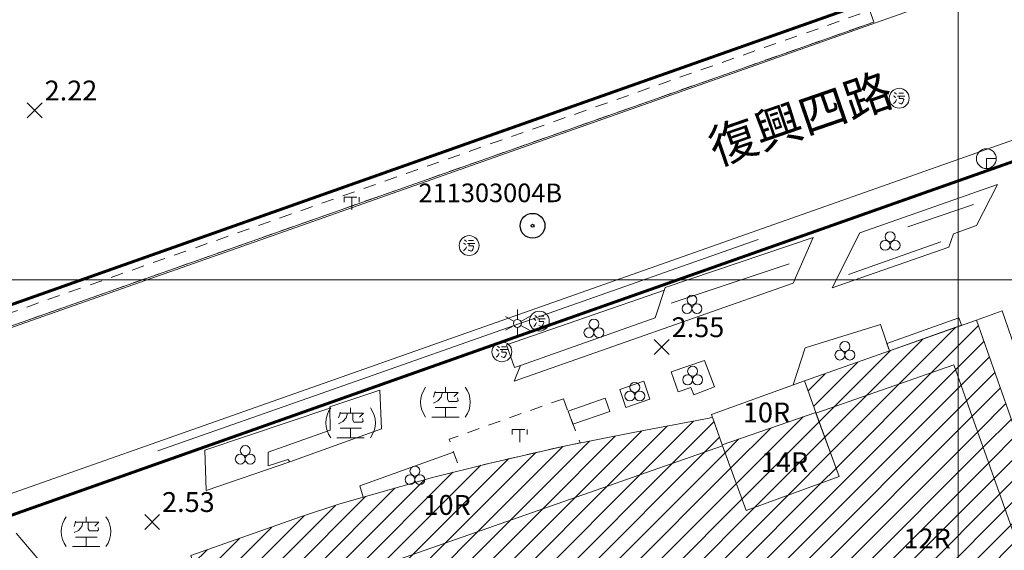
# Model space of a CAD drawing. Extents: x 177571 to 178429, y 2500138 to 2500856.
# Drawn here: x 178005 to 178105, y 2500673 to 2500726 of the extents above; entities that cross this region are included whole.
import ezdxf
from ezdxf.enums import TextEntityAlignment as Align
from ezdxf.lldxf.tags import DXFTag

# ---------------------------------------------------------------- set-up
doc = ezdxf.new("R2010")
doc.units = 0
doc.header["$MEASUREMENT"] = 0
doc.linetypes.add('93130', pattern=[3.5, 1.25, -1, 1.25])
doc.layers.get('0').update_dxf_attribs({"linetype": 'CONTINUOUS', "lineweight": 20})
for name, color, linetype in [('630121', 3, 'CONTINUOUS'), ('91410', 7, 'CONTINUOUS'), ('mask', 7, 'CONTINUOUS')]:
    doc.layers.add(name, color=color, linetype=linetype)
for name, color, linetype, lineweight in [('90121_方格線', 7, 'CONTINUOUS', 20), ('93100TXT_永久性房屋', 7, 'CONTINUOUS', 20), ('93110_永久性房屋', 7, 'CONTINUOUS', 20), ('93110H', 1, 'CONTINUOUS', 20), ('93130_臨時性房屋', 7, '93130', 20), ('93214_施工圍籬', 7, '93214', 20), ('93230_柵欄', 7, '93230', 20), ('93904_階梯', 7, 'CONTINUOUS', 20), ('94200TXT_市區道路', 7, 'CONTINUOUS', 20), ('94214_市區道路', 1, 'CONTINUOUS', 20), ('94232_交通號誌', 7, 'CONTINUOUS', 20), ('96914_路燈', 7, 'CONTINUOUS', 20), ('96924_污水人孔', 7, 'CONTINUOUS', 20), ('97122_行道樹', 3, '97122', 20), ('97336_圃', 3, 'CONTINUOUS', 20), ('97913_空地', 7, 'CONTINUOUS', 20), ('98100TXT_獨立標高點', 7, 'CONTINUOUS', 20), ('98120_獨立標高點', 7, 'CONTINUOUS', 20)]:
    doc.layers.add(name, color=color, linetype=linetype, lineweight=lineweight)
doc.layers.add('94436_駁坎', color=7, linetype='94436', lineweight=20, true_color=0xa55200)
doc.layers.add('97920_地類界', color=7, linetype='97920', lineweight=20, true_color=0xa55200)
doc.styles.get("Standard").update_dxf_attribs({"font": 'txt', "bigfont": 'CHINESET.shx'})
doc.styles.add('等線體', font='txt.shx', dxfattribs={"bigfont": 'chineset.shx'})
doc.styles.add('細明體', font='MingLiU.ttf')
doc.linetypes.add('93214', pattern='A,3,[14,96Ed.Shx,S=1,R=0,X=0,Y=0],3', length=6)
doc.linetypes.add('93230', pattern='A,0,[10,96Ed.Shx,S=0.6,R=0,X=0.3,Y=0],-1.5,[10,96Ed.Shx,S=0.3,R=0,X=0.15,Y=0],-1.5,[10,96Ed.Shx,S=0.3,R=0,X=0.15,Y=0],-1.5', length=4.5)
doc.linetypes.add('94436', pattern='A,0.75,[11,96Ed.Shx,S=1.5,R=0,X=0,Y=0],0.75', length=1.5)
tags = doc.linetypes.add('97122', pattern='A,0,-2.25,[27,96Ed.Shx,S=1,R=0,X=0,Y=0],-2.25', length=4.5).pattern_tags.tags
tags[6] = DXFTag(74, 5)
doc.linetypes.add('97920', pattern='A,0,-0.75,[10,96Ed.Shx,S=0.2,R=0,X=0,Y=0],-0.75', length=1.5)
pattern_1 = [(45, (0, 0), (-1.0606601718, 1.0606601718), [])]

# ---------------------------------------------------------------- blocks, each defined once
blk = doc.blocks.new('97913')
for points in [[(-1.048, 1.059), (-1.103, 0.838), (-1.213, 0.507)], [(0, 1.5), (0, 1.003)], [(-0.331, 0.953), (-0.441, 0.507), (-0.772, 0.12), (-1.213, -0.1)], [(-1.074, 0.955), (1.283, 0.955), (0.882, 0.562)], [(0.22, 0.951), (0.221, 0.286), (0.331, 0.065), (1.158, 0.065), (1.268, 0.176), (1.206, 0.426)], [(-1.048, -0.542), (1.103, -0.542)], [(0, -0.562), (0, -1.5)], [(-1.379, -1.5), (1.379, -1.5)]]:
    blk.add_lwpolyline(points)
for start, end in [(143.1301, 216.8699), (323.1301, 36.8699)]:
    blk.add_arc((0, 0), 2.5, start, end)
blk = doc.blocks.new('97336')
for centre in [(0, 0.574), (-0.5, -0.292), (0.5, -0.292)]:
    blk.add_circle(centre, 0.5)
blk = doc.blocks.new('94232')
blk.add_lwpolyline([(1, 0), (0, 0), (0, -1)])
blk.add_circle((0, 0), 1)
blk = doc.blocks.new('96914')
for points in [[(0, 1.4), (0, 0.4)], [(-1.212, 0.7), (-0.346, 0.2)], [(0.346, 0.2), (1.212, 0.7)], [(-1.212, -0.7), (-0.346, -0.2)], [(0, -0.4), (0, -1.4)], [(0.346, -0.2), (1.212, -0.7)]]:
    blk.add_lwpolyline(points)
blk.add_circle((0, 0), 0.4)
blk = doc.blocks.new('96924')
blk.add_lwpolyline([(0, -1, -1), (0, 1, -1)], format="xyb", close=True)
at = {"lineweight": 0}
for points in [[(-0.576, 0.236), (-0.493, 0.194), (-0.41, 0.125), (-0.354, 0.069)], [(-0.174, 0.222), (0.576, 0.222)], [(-0.049, 0.5), (0.437, 0.5)], [(0.034, 0.194), (0.02, 0.139), (-0.007, 0.069), (-0.021, 0.014), (-0.007, -0.014), (0.02, -0.042), (0.048, -0.042), (0.381, -0.042), (0.409, -0.056), (0.437, -0.097), (0.451, -0.125), (0.423, -0.25), (0.367, -0.389), (0.298, -0.486), (0.27, -0.528), (0.215, -0.556), (0.173, -0.556), (0.104, -0.528), (0.006, -0.486), (-0.049, -0.431)], [(-0.563, -0.542), (-0.452, -0.444), (-0.34, -0.292), (-0.271, -0.139)]]:
    blk.add_lwpolyline(points, dxfattribs=at)
at = {"flags": 128}
blk.add_lwpolyline([(-0.466, 0.57), (-0.396, 0.527), (-0.311, 0.457), (-0.257, 0.416)], dxfattribs=at)
blk = doc.blocks.new('93130')
for p, q in [((-0.75, 1), (0.75, 1)), ((-0.75, 0.5), (-0.75, 1)), ((0, 1), (0, -1)), ((0.75, 1), (0.75, 0.5))]:
    blk.add_line(p, q)
blk = doc.blocks.new('98120')
for points in [[(-0.75, -0.75), (0.75, 0.75)], [(-0.75, 0.75), (0.75, -0.75)]]:
    blk.add_lwpolyline(points)
blk = doc.blocks.new('304')
for radius in [1.25, 0.15]:
    blk.add_circle((0, 0), radius)
at = {"style": '細明體'}
blk.add_attdef('PT_NO', text='', height=1.875, dxfattribs=at).set_placement((0, 2), align=Align.BOTTOM_CENTER)
blk.add_attdef('DESCRIPTION', text='', height=1.875, dxfattribs=at).set_placement((0, -2), align=Align.TOP_CENTER)
blk = doc.blocks.new('cir')
blk.add_wipeout([(-0.015, 1.25), (-0.046, 1.249), (-0.077, 1.248), (-0.107, 1.245), (-0.138, 1.242), (-0.168, 1.239), (-0.199, 1.234), (-0.229, 1.229), (-0.259, 1.223), (-0.289, 1.216), (-0.319, 1.209), (-0.348, 1.201), (-0.378, 1.192), (-0.407, 1.182), (-0.436, 1.172), (-0.464, 1.161), (-0.492, 1.149), (-0.521, 1.136), (-0.548, 1.123), (-0.576, 1.11), (-0.603, 1.095), (-0.629, 1.08), (-0.656, 1.064), (-0.682, 1.048), (-0.707, 1.031), (-0.732, 1.013), (-0.757, 0.995), (-0.781, 0.976), (-0.805, 0.956), (-0.828, 0.936), (-0.851, 0.916), (-0.873, 0.895), (-0.895, 0.873), (-0.916, 0.851), (-0.936, 0.828), (-0.956, 0.805), (-0.976, 0.781), (-0.995, 0.757), (-1.013, 0.732), (-1.031, 0.707), (-1.048, 0.682), (-1.064, 0.656), (-1.08, 0.629), (-1.095, 0.603), (-1.11, 0.576), (-1.123, 0.548), (-1.136, 0.521), (-1.149, 0.492), (-1.161, 0.464), (-1.172, 0.436), (-1.182, 0.407), (-1.192, 0.378), (-1.201, 0.348), (-1.209, 0.319), (-1.216, 0.289), (-1.223, 0.259), (-1.229, 0.229), (-1.234, 0.199), (-1.239, 0.168), (-1.242, 0.138), (-1.245, 0.107), (-1.248, 0.077), (-1.249, 0.046), (-1.25, 0.015), (-1.25, -0.015), (-1.249, -0.046), (-1.248, -0.077), (-1.245, -0.107), (-1.242, -0.138), (-1.239, -0.168), (-1.234, -0.199), (-1.229, -0.229), (-1.223, -0.259), (-1.216, -0.289), (-1.209, -0.319), (-1.201, -0.348), (-1.192, -0.378), (-1.182, -0.407), (-1.172, -0.436), (-1.161, -0.464), (-1.149, -0.492), (-1.136, -0.521), (-1.123, -0.548), (-1.11, -0.576), (-1.095, -0.603), (-1.08, -0.629), (-1.064, -0.656), (-1.048, -0.682), (-1.031, -0.707), (-1.013, -0.732), (-0.995, -0.757), (-0.976, -0.781), (-0.956, -0.805), (-0.936, -0.828), (-0.916, -0.851), (-0.895, -0.873), (-0.873, -0.895), (-0.851, -0.916), (-0.828, -0.936), (-0.805, -0.956), (-0.781, -0.976), (-0.757, -0.995), (-0.732, -1.013), (-0.707, -1.031), (-0.682, -1.048), (-0.656, -1.064), (-0.629, -1.08), (-0.603, -1.095), (-0.576, -1.11), (-0.548, -1.123), (-0.521, -1.136), (-0.492, -1.149), (-0.464, -1.161), (-0.436, -1.172), (-0.407, -1.182), (-0.378, -1.192), (-0.348, -1.201), (-0.319, -1.209), (-0.289, -1.216), (-0.259, -1.223), (-0.229, -1.229), (-0.199, -1.234), (-0.168, -1.239), (-0.138, -1.242), (-0.107, -1.245), (-0.077, -1.248), (-0.046, -1.249), (-0.015, -1.25), (0.015, -1.25), (0.046, -1.249), (0.077, -1.248), (0.107, -1.245), (0.138, -1.242), (0.168, -1.239), (0.199, -1.234), (0.229, -1.229), (0.259, -1.223), (0.289, -1.216), (0.319, -1.209), (0.348, -1.201), (0.378, -1.192), (0.407, -1.182), (0.436, -1.172), (0.464, -1.161), (0.492, -1.149), (0.521, -1.136), (0.548, -1.123), (0.576, -1.11), (0.603, -1.095), (0.629, -1.08), (0.656, -1.064), (0.682, -1.048), (0.707, -1.031), (0.732, -1.013), (0.757, -0.995), (0.781, -0.976), (0.805, -0.956), (0.828, -0.936), (0.851, -0.916), (0.873, -0.895), (0.895, -0.873), (0.916, -0.851), (0.936, -0.828), (0.956, -0.805), (0.976, -0.781), (0.995, -0.757), (1.013, -0.732), (1.031, -0.707), (1.048, -0.682), (1.064, -0.656), (1.08, -0.629), (1.095, -0.603), (1.11, -0.576), (1.123, -0.548), (1.136, -0.521), (1.149, -0.492), (1.161, -0.464), (1.172, -0.436), (1.182, -0.407), (1.192, -0.378), (1.201, -0.348), (1.209, -0.319), (1.216, -0.289), (1.223, -0.259), (1.229, -0.229), (1.234, -0.199), (1.239, -0.168), (1.242, -0.138), (1.245, -0.107), (1.248, -0.077), (1.249, -0.046), (1.25, -0.015), (1.25, 0.015), (1.249, 0.046), (1.248, 0.077), (1.245, 0.107), (1.242, 0.138), (1.239, 0.168), (1.234, 0.199), (1.229, 0.229), (1.223, 0.259), (1.216, 0.289), (1.209, 0.319), (1.201, 0.348), (1.192, 0.378), (1.182, 0.407), (1.172, 0.436), (1.161, 0.464), (1.149, 0.492), (1.136, 0.521), (1.123, 0.548), (1.11, 0.576), (1.095, 0.603), (1.08, 0.629), (1.064, 0.656), (1.048, 0.682), (1.031, 0.707), (1.013, 0.732), (0.995, 0.757), (0.976, 0.781), (0.956, 0.805), (0.936, 0.828), (0.916, 0.851), (0.895, 0.873), (0.873, 0.895), (0.851, 0.916), (0.828, 0.936), (0.805, 0.956), (0.781, 0.976), (0.757, 0.995), (0.732, 1.013), (0.707, 1.031), (0.682, 1.048), (0.656, 1.064), (0.629, 1.08), (0.603, 1.095), (0.576, 1.11), (0.548, 1.123), (0.521, 1.136), (0.492, 1.149), (0.464, 1.161), (0.436, 1.172), (0.407, 1.182), (0.378, 1.192), (0.348, 1.201), (0.319, 1.209), (0.289, 1.216), (0.259, 1.223), (0.229, 1.229), (0.199, 1.234), (0.168, 1.239), (0.138, 1.242), (0.107, 1.245), (0.077, 1.248), (0.046, 1.249), (0.015, 1.25)])
blk.add_wipeout([(-0.01, 1.25), (-0.031, 1.25), (-0.051, 1.249), (-0.072, 1.248), (-0.092, 1.247), (-0.112, 1.245), (-0.133, 1.243), (-0.153, 1.241), (-0.173, 1.238), (-0.194, 1.235), (-0.214, 1.232), (-0.234, 1.228), (-0.254, 1.224), (-0.274, 1.22), (-0.294, 1.215), (-0.314, 1.21), (-0.333, 1.205), (-0.353, 1.199), (-0.373, 1.193), (-0.392, 1.187), (-0.411, 1.18), (-0.431, 1.173), (-0.45, 1.166), (-0.469, 1.159), (-0.488, 1.151), (-0.507, 1.143), (-0.525, 1.134), (-0.544, 1.126), (-0.562, 1.117), (-0.58, 1.107), (-0.598, 1.098), (-0.616, 1.088), (-0.634, 1.077), (-0.651, 1.067), (-0.669, 1.056), (-0.686, 1.045), (-0.703, 1.034), (-0.72, 1.022), (-0.736, 1.01), (-0.753, 0.998), (-0.769, 0.985), (-0.785, 0.973), (-0.801, 0.96), (-0.816, 0.947), (-0.832, 0.933), (-0.847, 0.919), (-0.862, 0.905), (-0.877, 0.891), (-0.891, 0.877), (-0.905, 0.862), (-0.919, 0.847), (-0.933, 0.832), (-0.947, 0.816), (-0.96, 0.801), (-0.973, 0.785), (-0.985, 0.769), (-0.998, 0.753), (-1.01, 0.736), (-1.022, 0.72), (-1.034, 0.703), (-1.045, 0.686), (-1.056, 0.669), (-1.067, 0.651), (-1.077, 0.634), (-1.088, 0.616), (-1.098, 0.598), (-1.107, 0.58), (-1.117, 0.562), (-1.126, 0.544), (-1.134, 0.525), (-1.143, 0.507), (-1.151, 0.488), (-1.159, 0.469), (-1.166, 0.45), (-1.173, 0.431), (-1.18, 0.411), (-1.187, 0.392), (-1.193, 0.373), (-1.199, 0.353), (-1.205, 0.333), (-1.21, 0.314), (-1.215, 0.294), (-1.22, 0.274), (-1.224, 0.254), (-1.228, 0.234), (-1.232, 0.214), (-1.235, 0.194), (-1.238, 0.173), (-1.241, 0.153), (-1.243, 0.133), (-1.245, 0.112), (-1.247, 0.092), (-1.248, 0.072), (-1.249, 0.051), (-1.25, 0.031), (-1.25, 0.01), (-1.25, -0.01), (-1.25, -0.031), (-1.249, -0.051), (-1.248, -0.072), (-1.247, -0.092), (-1.245, -0.112), (-1.243, -0.133), (-1.241, -0.153), (-1.238, -0.173), (-1.235, -0.194), (-1.232, -0.214), (-1.228, -0.234), (-1.224, -0.254), (-1.22, -0.274), (-1.215, -0.294), (-1.21, -0.314), (-1.205, -0.333), (-1.199, -0.353), (-1.193, -0.373), (-1.187, -0.392), (-1.18, -0.411), (-1.173, -0.431), (-1.166, -0.45), (-1.159, -0.469), (-1.151, -0.488), (-1.143, -0.507), (-1.134, -0.525), (-1.126, -0.544), (-1.117, -0.562), (-1.107, -0.58), (-1.098, -0.598), (-1.088, -0.616), (-1.077, -0.634), (-1.067, -0.651), (-1.056, -0.669), (-1.045, -0.686), (-1.034, -0.703), (-1.022, -0.72), (-1.01, -0.736), (-0.998, -0.753), (-0.985, -0.769), (-0.973, -0.785), (-0.96, -0.801), (-0.947, -0.816), (-0.933, -0.832), (-0.919, -0.847), (-0.905, -0.862), (-0.891, -0.877), (-0.877, -0.891), (-0.862, -0.905), (-0.847, -0.919), (-0.832, -0.933), (-0.816, -0.947), (-0.801, -0.96), (-0.785, -0.973), (-0.769, -0.985), (-0.753, -0.998), (-0.736, -1.01), (-0.72, -1.022), (-0.703, -1.034), (-0.686, -1.045), (-0.669, -1.056), (-0.651, -1.067), (-0.634, -1.077), (-0.616, -1.088), (-0.598, -1.098), (-0.58, -1.107), (-0.562, -1.117), (-0.544, -1.126), (-0.525, -1.134), (-0.507, -1.143), (-0.488, -1.151), (-0.469, -1.159), (-0.45, -1.166), (-0.431, -1.173), (-0.411, -1.18), (-0.392, -1.187), (-0.373, -1.193), (-0.353, -1.199), (-0.333, -1.205), (-0.314, -1.21), (-0.294, -1.215), (-0.274, -1.22), (-0.254, -1.224), (-0.234, -1.228), (-0.214, -1.232), (-0.194, -1.235), (-0.173, -1.238), (-0.153, -1.241), (-0.133, -1.243), (-0.112, -1.245), (-0.092, -1.247), (-0.072, -1.248), (-0.051, -1.249), (-0.031, -1.25), (-0.01, -1.25), (0.01, -1.25), (0.031, -1.25), (0.051, -1.249), (0.072, -1.248), (0.092, -1.247), (0.112, -1.245), (0.133, -1.243), (0.153, -1.241), (0.173, -1.238), (0.194, -1.235), (0.214, -1.232), (0.234, -1.228), (0.254, -1.224), (0.274, -1.22), (0.294, -1.215), (0.314, -1.21), (0.333, -1.205), (0.353, -1.199), (0.373, -1.193), (0.392, -1.187), (0.411, -1.18), (0.431, -1.173), (0.45, -1.166), (0.469, -1.159), (0.488, -1.151), (0.507, -1.143), (0.525, -1.134), (0.544, -1.126), (0.562, -1.117), (0.58, -1.107), (0.598, -1.098), (0.616, -1.088), (0.634, -1.077), (0.651, -1.067), (0.669, -1.056), (0.686, -1.045), (0.703, -1.034), (0.72, -1.022), (0.736, -1.01), (0.753, -0.998), (0.769, -0.985), (0.785, -0.973), (0.801, -0.96), (0.816, -0.947), (0.832, -0.933), (0.847, -0.919), (0.862, -0.905), (0.877, -0.891), (0.891, -0.877), (0.905, -0.862), (0.919, -0.847), (0.933, -0.832), (0.947, -0.816), (0.96, -0.801), (0.973, -0.785), (0.985, -0.769), (0.998, -0.753), (1.01, -0.736), (1.022, -0.72), (1.034, -0.703), (1.045, -0.686), (1.056, -0.669), (1.067, -0.651), (1.077, -0.634), (1.088, -0.616), (1.098, -0.598), (1.107, -0.58), (1.117, -0.562), (1.126, -0.544), (1.134, -0.525), (1.143, -0.507), (1.151, -0.488), (1.159, -0.469), (1.166, -0.45), (1.173, -0.431), (1.18, -0.411), (1.187, -0.392), (1.193, -0.373), (1.199, -0.353), (1.205, -0.333), (1.21, -0.314), (1.215, -0.294), (1.22, -0.274), (1.224, -0.254), (1.228, -0.234), (1.232, -0.214), (1.235, -0.194), (1.238, -0.173), (1.241, -0.153), (1.243, -0.133), (1.245, -0.112), (1.247, -0.092), (1.248, -0.072), (1.249, -0.051), (1.25, -0.031), (1.25, -0.01), (1.25, 0.01), (1.25, 0.031), (1.249, 0.051), (1.248, 0.072), (1.247, 0.092), (1.245, 0.112), (1.243, 0.133), (1.241, 0.153), (1.238, 0.173), (1.235, 0.194), (1.232, 0.214), (1.228, 0.234), (1.224, 0.254), (1.22, 0.274), (1.215, 0.294), (1.21, 0.314), (1.205, 0.333), (1.199, 0.353), (1.193, 0.373), (1.187, 0.392), (1.18, 0.411), (1.173, 0.431), (1.166, 0.45), (1.159, 0.469), (1.151, 0.488), (1.143, 0.507), (1.134, 0.525), (1.126, 0.544), (1.117, 0.562), (1.107, 0.58), (1.098, 0.598), (1.088, 0.616), (1.077, 0.634), (1.067, 0.651), (1.056, 0.669), (1.045, 0.686), (1.034, 0.703), (1.022, 0.72), (1.01, 0.736), (0.998, 0.753), (0.985, 0.769), (0.973, 0.785), (0.96, 0.801), (0.947, 0.816), (0.933, 0.832), (0.919, 0.847), (0.905, 0.862), (0.891, 0.877), (0.877, 0.891), (0.862, 0.905), (0.847, 0.919), (0.832, 0.933), (0.816, 0.947), (0.801, 0.96), (0.785, 0.973), (0.769, 0.985), (0.753, 0.998), (0.736, 1.01), (0.72, 1.022), (0.703, 1.034), (0.686, 1.045), (0.669, 1.056), (0.651, 1.067), (0.634, 1.077), (0.616, 1.088), (0.598, 1.098), (0.58, 1.107), (0.562, 1.117), (0.544, 1.126), (0.525, 1.134), (0.507, 1.143), (0.488, 1.151), (0.469, 1.159), (0.45, 1.166), (0.431, 1.173), (0.411, 1.18), (0.392, 1.187), (0.373, 1.193), (0.353, 1.199), (0.333, 1.205), (0.314, 1.21), (0.294, 1.215), (0.274, 1.22), (0.254, 1.224), (0.234, 1.228), (0.214, 1.232), (0.194, 1.235), (0.173, 1.238), (0.153, 1.241), (0.133, 1.243), (0.112, 1.245), (0.092, 1.247), (0.072, 1.248), (0.051, 1.249), (0.031, 1.25), (0.01, 1.25)])

msp = doc.modelspace()

# ---------------------------------------------------------------- hatches: boundary and pattern name
at = {"layer": '93110H'}
h = msp.add_hatch(dxfattribs=at)
h.set_pattern_fill('93110', color=256, scale=0.75, style=0)
h.set_pattern_definition(pattern_1)
h.paths.add_polyline_path([(178101.845, 2500695.945), (178084.522, 2500689.805), (178085.641, 2500686.64), (178085.666, 2500686.571), (178099.569, 2500691.447), (178113.813, 2500651.248), (178117.162, 2500652.427)])
h = msp.add_hatch(dxfattribs=at)
h.set_pattern_fill('93110', color=256, scale=0.75, style=0)
h.set_pattern_definition(pattern_1)
h.paths.add_polyline_path([(178099.569, 2500691.447), (178085.666, 2500686.571), (178088.014, 2500680.177), (178078.621, 2500676.744), (178076.255, 2500683.27), (178028.29, 2500666.447), (178033.547, 2500651.561), (178037.345, 2500652.867), (178039.865, 2500645.35), (178036.203, 2500644.042), (178050.473, 2500603.639), (178064.443, 2500608.546), (178062.537, 2500613.989), (178053.906, 2500610.996), (178047.623, 2500628.941), (178056.647, 2500632.064), (178050.915, 2500648.261), (178042.002, 2500645.061), (178038.762, 2500654.287), (178048.261, 2500657.673), (178048.385, 2500657.324), (178072.786, 2500666.054), (178072.652, 2500666.446), (178082.14, 2500669.748), (178082.475, 2500668.798), (178081.904, 2500668.563), (178083.643, 2500663.602), (178084.23, 2500663.822), (178084.54, 2500662.941), (178092.472, 2500665.693), (178096.274, 2500654.888), (178099.076, 2500646.924), (178108.005, 2500650.079), (178111.279, 2500640.864), (178101.746, 2500637.449), (178101.621, 2500637.811), (178077.195, 2500629.254), (178077.355, 2500628.764), (178068.529, 2500625.718), (178073.558, 2500611.747), (178121.805, 2500628.693), (178116.478, 2500643.727), (178112.662, 2500642.29), (178110.071, 2500649.931), (178113.813, 2500651.248)])
h.paths.add_polyline_path([(178044.686, 2500641.957), (178046.656, 2500636.495), (178042.323, 2500634.954), (178040.415, 2500640.472)], flags=16)
h.paths.add_polyline_path([(178038.234, 2500662.047), (178063.297, 2500662.047), (178063.297, 2500666.549), (178038.234, 2500666.549)], flags=24)
h.paths.add_polyline_path([(178094.033, 2500672.442), (178099.699, 2500672.442), (178099.699, 2500675.442), (178094.033, 2500675.442)], flags=24)
h = msp.add_hatch(dxfattribs=at)
h.set_pattern_fill('93110', color=256, scale=0.75, style=0)
h.set_pattern_definition(pattern_1)
h.paths.add_polyline_path([(178085.666, 2500686.571), (178085.641, 2500686.64), (178076.222, 2500683.36), (178076.255, 2500683.27), (178078.621, 2500676.744), (178088.014, 2500680.177)])
h.paths.add_polyline_path([(178078.018, 2500685.133), (178083.351, 2500685.133), (178083.351, 2500688.133), (178078.018, 2500688.133)], flags=9)
h.paths.add_polyline_path([(178079.67, 2500680.127), (178085.336, 2500680.127), (178085.336, 2500683.127), (178079.67, 2500683.127)], flags=24)
h = msp.add_hatch(dxfattribs=at)
h.set_pattern_fill('93110', color=256, scale=0.75, style=0)
h.set_pattern_definition(pattern_1)
h.paths.add_polyline_path([(178076.255, 2500683.27), (178076.222, 2500683.36), (178075.233, 2500686.175), (178074.9, 2500686.059), (178067.234, 2500684.625), (178060.48, 2500683.286), (178052.701, 2500681.509), (178047.043, 2500680.096), (178037.706, 2500677.423), (178033.745, 2500676.111), (178022.69, 2500672.242), (178030.339, 2500650.458), (178033.547, 2500651.561), (178028.29, 2500666.447)])
h.paths.add_polyline_path([(178045.84, 2500675.82), (178051.173, 2500675.82), (178051.173, 2500678.82), (178045.84, 2500678.82)], flags=24)

# ---------------------------------------------------------------- linework, layer by layer
at = {"layer": '630121', "const_width": 0.3}
for points in [[(178053.781, 2500714.866), (178110.765, 2500734.963)], [(178117.434, 2500716.107), (178060.439, 2500696.006)]]:
    msp.add_lwpolyline(points, dxfattribs=at)
at = {"layer": '630121', "const_width": 0.3, "flags": 128}
for points in [[(177973.627, 2500686.547), (178053.781, 2500714.866)], [(178060.439, 2500696.006), (177980.287, 2500667.689)]]:
    msp.add_lwpolyline(points, dxfattribs=at)
at = {"layer": '90121_方格線'}
for p, q in [((178100, 2500200), (178100, 2500800)), ((177600, 2500700), (178400, 2500700))]:
    msp.add_line(p, q, dxfattribs=at)
at = {"layer": '93110_永久性房屋', "flags": 128}
for points in [[(178099.569, 2500691.447), (178113.813, 2500651.248), (178117.162, 2500652.427), (178101.845, 2500695.945), (178084.522, 2500689.805), (178085.641, 2500686.64), (178085.666, 2500686.571)], [(178076.222, 2500683.36), (178075.149, 2500686.415), (178084.518, 2500689.814), (178085.641, 2500686.64)], [(178076.255, 2500683.27), (178076.222, 2500683.36), (178075.233, 2500686.175), (178074.9, 2500686.059), (178067.234, 2500684.625), (178060.48, 2500683.286), (178052.701, 2500681.509), (178047.043, 2500680.096), (178037.706, 2500677.423), (178033.745, 2500676.111), (178022.69, 2500672.242), (178030.339, 2500650.458), (178033.547, 2500651.561), (178028.29, 2500666.447)], [(178085.641, 2500686.64), (178076.222, 2500683.36), (178078.621, 2500676.744), (178088.014, 2500680.177)]]:
    msp.add_lwpolyline(points, close=True, dxfattribs=at)
msp.add_lwpolyline([(178113.813, 2500651.248), (178099.569, 2500691.447), (178085.666, 2500686.571), (178088.014, 2500680.177), (178078.621, 2500676.744), (178076.255, 2500683.27), (178028.29, 2500666.447)], dxfattribs=at)
at = {"layer": '93130_臨時性房屋', "flags": 128}
for points in [[(178091.495, 2500725.955), (178091.082, 2500727.115), (177988.12, 2500690.902), (177988.503, 2500689.68)], [(178060.215, 2500688.016), (178048.704, 2500683.939), (178049.815, 2500680.788), (178052.701, 2500681.509), (178060.48, 2500683.286), (178061.902, 2500683.568)]]:
    msp.add_lwpolyline(points, close=True, dxfattribs=at)
at = {"layer": '93214_施工圍籬', "flags": 128}
msp.add_lwpolyline([(177988.503, 2500689.68), (178091.495, 2500725.955)], dxfattribs=at)
at = {"layer": '93230_柵欄'}
for points in [[(178108.284, 2500677.652), (178110.464, 2500678.453), (178106.979, 2500688.161), (178107.298, 2500688.513), (178104.409, 2500696.861), (178101.845, 2500695.945)], [(178093.075, 2500692.836), (178092.152, 2500695.509), (178084.566, 2500693.136), (178083.381, 2500689.402)], [(178071.087, 2500690.727), (178074.431, 2500691.879), (178075.429, 2500689.221)], [(178071.087, 2500690.727), (178071.785, 2500688.708)], [(178065.891, 2500688.939), (178066.524, 2500687.122), (178068.935, 2500687.963), (178068.323, 2500689.776)], [(178065.891, 2500688.939), (178068.323, 2500689.776)], [(178064.422, 2500688.057), (178060.692, 2500686.758)], [(178040.057, 2500678.096), (178039.705, 2500679.261), (178049.16, 2500682.645)]]:
    msp.add_lwpolyline(points, dxfattribs=at)
at = {"layer": '93904_階梯'}
for points in [[(178100.341, 2500695.412), (178100.071, 2500696.176), (178092.815, 2500693.588), (178093.075, 2500692.836)], [(178060.692, 2500686.758), (178061.18, 2500685.47), (178064.911, 2500686.716), (178064.422, 2500688.057)]]:
    msp.add_lwpolyline(points, close=True, dxfattribs=at)
at = {"layer": '94214_市區道路'}
for points in [[(177990.849, 2500690.343), (178030.867, 2500704.431), (178077.427, 2500720.842), (178099.562, 2500728.687)], [(178178.177, 2500596.185), (178172.744, 2500611.638), (178158.175, 2500653), (178144.775, 2500690.645), (178133.643, 2500721.527), (178133.27, 2500721.523), (178133.03, 2500721.439), (178118.071, 2500716.027), (178117.933, 2500715.805), (178115.939, 2500711.471), (178115.227, 2500711.134), (178115.019, 2500711.707), (178114.83, 2500712.025), (178113.707, 2500712.881), (178110.525, 2500714.574), (178109.454, 2500714.972), (178108.521, 2500715.144), (178082.678, 2500705.985), (178036.103, 2500689.568), (177996.087, 2500675.481)]]:
    msp.add_lwpolyline(points, dxfattribs=at)
at = {"layer": '94436_駁坎'}
for points in [[(178103.971, 2500709.602), (178090.081, 2500704.714)], [(178101.839, 2500705.454), (178103.971, 2500709.602)], [(178099.519, 2500704.619), (178101.839, 2500705.454)], [(178085.384, 2500704.259), (178070.483, 2500699.221)], [(178083.377, 2500699.648), (178085.384, 2500704.259)], [(178090.081, 2500704.714), (178087.31, 2500699.174)], [(178099.037, 2500703.272), (178099.519, 2500704.619)], [(178087.31, 2500699.174), (178099.037, 2500703.272)], [(178055.25, 2500689.784), (178083.377, 2500699.648)], [(178070.483, 2500699.221), (178069.461, 2500696.157)], [(178069.461, 2500696.157), (178055.902, 2500691.359)], [(178055.902, 2500691.359), (178055.25, 2500689.784)], [(178041.716, 2500688.894), (178036.677, 2500687.201)], [(178041.907, 2500684.99), (178041.716, 2500688.894)], [(178036.677, 2500687.201), (178036.739, 2500684.841)], [(178036.739, 2500684.841), (178030.463, 2500682.627)], [(178032.659, 2500681.671), (178041.907, 2500684.99)], [(178030.463, 2500682.627), (178030.49, 2500681.263)], [(178030.49, 2500681.263), (178032.455, 2500681.883)], [(178032.455, 2500681.883), (178032.659, 2500681.671)], [(178007.363, 2500671.796), (178005.095, 2500674.494)]]:
    msp.add_lwpolyline(points, dxfattribs=at)
at = {"layer": '97122_行道樹'}
for points in [[(178094.908, 2500705.322), (178101.532, 2500707.593)], [(178019.378, 2500682.757), (178036.392, 2500688.747), (178079.857, 2500704.067)], [(178088.931, 2500700.536), (178098.26, 2500703.82)], [(178071.075, 2500697.642), (178082.983, 2500701.591)]]:
    msp.add_lwpolyline(points, dxfattribs=at)
at = {"layer": '97920_地類界'}
for points in [[(178055.902, 2500691.359), (178055.286, 2500691.15), (178054.482, 2500693.43), (178070.391, 2500698.944)], [(178075.429, 2500689.221), (178073.354, 2500688.421), (178073.069, 2500689.159), (178071.785, 2500688.708)], [(178032.659, 2500681.671), (178024.218, 2500678.766), (178024.091, 2500682.821), (178036.681, 2500687.051)]]:
    msp.add_lwpolyline(points, dxfattribs=at)

# ---------------------------------------------------------------- block references
at = {"layer": '93130_臨時性房屋'}
for p in [(178038.894, 2500707.303), (178055.821, 2500683.908)]:
    msp.add_blockref('93130', p, dxfattribs=at)
at = {"layer": '94232_交通號誌'}
msp.add_blockref('94232', (178102.833, 2500712.198), dxfattribs=at)
at = {"layer": '96914_路燈'}
msp.add_blockref('96914', (178055.591, 2500695.606), dxfattribs=at)
at = {"layer": '96924_污水人孔'}
for p in [(178094.053, 2500718.278), (178050.724, 2500703.441), (178057.797, 2500695.836), (178054.027, 2500692.739)]:
    msp.add_blockref('96924', p, dxfattribs=at)
at = {"layer": '97336_圃'}
for p in [(178093.139, 2500703.759), (178073.177, 2500697.381), (178063.296, 2500694.965), (178088.579, 2500692.707), (178073.238, 2500690.213), (178067.416, 2500688.584), (178028.17, 2500682.225), (178045.265, 2500680.16)]:
    msp.add_blockref('97336', p, dxfattribs=at)
at = {"layer": '97913_空地'}
for p in [(178048.337, 2500687.673), (178038.786, 2500685.595), (178012.132, 2500674.632)]:
    msp.add_blockref('97913', p, dxfattribs=at)
at = {"layer": '98120_獨立標高點'}
for p in [(178006.961, 2500717.054, 2.23), (178070.13, 2500693.217, 2.558), (178018.791, 2500675.611, 2.539)]:
    msp.add_blockref('98120', p, dxfattribs=at)

# ---------------------------------------------------------------- texts
at = {"layer": '93100TXT_永久性房屋'}
for s, p in [('10R', (178080.685, 2500686.633)), ('14R', (178082.503, 2500681.627)), ('10R', (178048.507, 2500677.32)), ('12R', (178096.866, 2500673.942))]:
    msp.add_text(s, height=2, dxfattribs=at).set_placement(p, align=Align.MIDDLE_CENTER)
at = {"layer": '94200TXT_市區道路', "style": '等線體'}
msp.add_text('復興四路', height=3.5, rotation=19, dxfattribs=at).set_placement((178085.027, 2500713.536), align=Align.BOTTOM_CENTER)
at = {"layer": '98100TXT_獨立標高點'}
for s, p in [('2.22', (178007.961, 2500718.054, 2.23)), ('2.55', (178071.13, 2500694.217, 2.558)), ('2.53', (178019.791, 2500676.611, 2.539))]:
    msp.add_text(s, height=2, dxfattribs=at).set_placement(p)

# ---------------------------------------------------------------- next in the draw order: block references
at = {"layer": 'mask'}
msp.add_blockref('cir', (178057.11, 2500705.436), dxfattribs=at)

# ---------------------------------------------------------------- next in the draw order: block references
at = {"layer": '91410'}
ref = msp.add_blockref('304', (178057.11, 2500705.436), dxfattribs=at)
ref.add_attrib('PT_NO', '211303004B', dxfattribs={"layer": '0', "color": 0, "height": 1.875, "style": '細明體'}).set_placement((178052.86, 2500707.225), align=Align.BOTTOM_CENTER)

doc.saveas('drawing.dxf')
